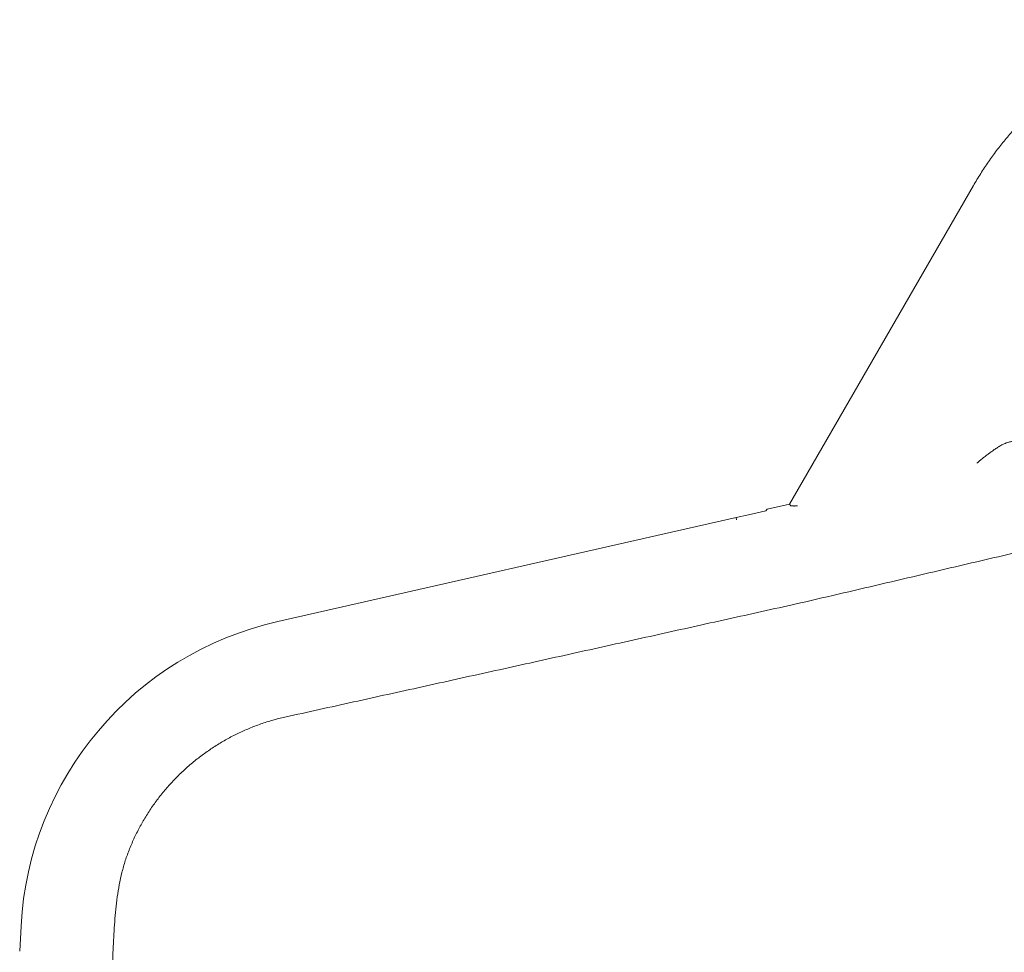
# Model space of a CAD drawing. Extents: x 2 to 127, y 5 to 119.
# Drawn here: x 10 to 13, y 85 to 88 of the extents above; entities that cross this region are included whole.
import ezdxf

# ---------------------------------------------------------------- set-up
doc = ezdxf.new("R2010")
doc.units = 0
doc.header["$MEASUREMENT"] = 0
doc.layers.add('GAIKEI', color=7, linetype='CONTINUOUS')

msp = doc.modelspace()

# ---------------------------------------------------------------- linework, layer by layer
at = {"layer": 'GAIKEI', "color": 1, "linetype": 'Continuous', "lineweight": 9}
msp.add_line((13.27088, 87.28462), (12.71384, 86.31979), dxfattribs=at)
at = {"layer": 'GAIKEI', "color": 7, "linetype": 'Continuous', "lineweight": 9}
for p, q in [((12.71384, 86.31979), (12.64666, 86.30454)), ((12.71384, 86.31979), (12.71716, 86.31554)), ((12.55334, 86.27981), (12.59063, 86.28828)), ((12.59063, 86.28828), (12.64311, 86.30019)), ((12.64666, 86.30454), (12.64311, 86.30019)), ((12.55334, 86.27981), (11.1653, 85.96477)), ((12.55334, 86.27981), (12.55347, 86.27262)), ((10.38404, 84.96614), (10.38801, 85.04191))]:
    msp.add_line(p, q, dxfattribs=at)
msp.add_arc((11.38664, 84.98957), 1, 102.78778, 176.94382, dxfattribs=at)
at = {"layer": 'GAIKEI', "color": 1, "linetype": 'Continuous', "lineweight": 9}
for points, start_tangent, end_tangent in [([(13.27088, 87.28462), (13.29305, 87.32128), (13.31648, 87.3567), (13.34118, 87.39086), (13.36714, 87.42376), (13.39437, 87.4554), (13.42286, 87.48578), (13.45262, 87.51491), (13.48363, 87.54277), (13.5159, 87.56937), (13.54943, 87.5947), (13.58422, 87.61877), (13.62027, 87.64158), (13.65747, 87.66306), (13.69523, 87.68288), (13.73346, 87.70098), (13.77216, 87.71735), (13.81133, 87.732), (13.85095, 87.74492), (13.89105, 87.75613), (13.9316, 87.76561), (13.97262, 87.77337), (14.0141, 87.7794), (14.05604, 87.78371), (14.09844, 87.78629), (14.1413, 87.78716)], (0.4996901, 0.8662043), (0.9999999, -0.0003637)), ([(14.69064, 86.47653), (14.56101, 86.44604), (14.43139, 86.41556), (14.30179, 86.38511), (14.17221, 86.35467), (14.04264, 86.32425), (13.91309, 86.29385), (13.78356, 86.26346), (13.65405, 86.2331), (13.52455, 86.20275), (13.39507, 86.17242), (13.26562, 86.1421), (13.13618, 86.11181), (13.00676, 86.08153), (12.87737, 86.05127), (12.74799, 86.02103)], (-0.9734262, -0.2290009), (-0.973765, -0.2275562)), ([(12.74799, 86.02101), (12.64379, 85.99787), (12.53961, 85.97474), (12.43544, 85.95162), (12.33128, 85.92851), (12.22714, 85.90541), (12.12302, 85.88233), (12.01891, 85.85926), (11.91482, 85.8362), (11.81075, 85.81315), (11.70669, 85.79012), (11.60265, 85.7671), (11.49863, 85.74409), (11.39462, 85.72109), (11.29063, 85.69811), (11.18666, 85.67513)], (-0.9762009, -0.2168682), (-0.9764598, -0.2156993)), ([(11.18666, 85.67513), (11.15, 85.66588), (11.11403, 85.6545), (11.07883, 85.64106), (11.0445, 85.62564), (11.01113, 85.60831), (10.97879, 85.58913), (10.94758, 85.56817), (10.91759, 85.54552), (10.8889, 85.52122), (10.8616, 85.49537), (10.83578, 85.46802), (10.81152, 85.43924), (10.78891, 85.40912), (10.76805, 85.37771), (10.74901, 85.34509), (10.73188, 85.31132), (10.71676, 85.27649), (10.70381, 85.24071), (10.69344, 85.20439), (10.68538, 85.16767), (10.67929, 85.1306), (10.67479, 85.09325), (10.67154, 85.05568), (10.66917, 85.01796), (10.66731, 84.98015), (10.66562, 84.94232), (10.66384, 84.9045), (10.66204, 84.86669), (10.66025, 84.82887), (10.65845, 84.79105), (10.65665, 84.75323), (10.65485, 84.7154), (10.65304, 84.67757), (10.65124, 84.63974), (10.64943, 84.6019)], (-0.9763934, -0.2159996), (-0.0477437, -0.9988596))]:
    msp.add_spline(points, degree=3, dxfattribs=dict(at, start_tangent=start_tangent, end_tangent=end_tangent))
at = {"layer": 'GAIKEI', "color": 7, "linetype": 'Continuous', "lineweight": 9}
for points, start_tangent, end_tangent in [([(13.40594, 86.51004), (13.40018, 86.51063), (13.3945, 86.51068), (13.38889, 86.51024), (13.38334, 86.50933), (13.37787, 86.50801), (13.37247, 86.5063), (13.36714, 86.50424), (13.36188, 86.50189), (13.35669, 86.49926), (13.35157, 86.4964), (13.34651, 86.49336), (13.34153, 86.49016), (13.33661, 86.48684), (13.33176, 86.48346), (13.32697, 86.48003), (13.32226, 86.4766), (13.3176, 86.47321), (13.313, 86.46979), (13.30843, 86.46632), (13.30391, 86.46279), (13.29942, 86.45922), (13.29497, 86.4556), (13.29055, 86.45194), (13.28617, 86.44824), (13.28182, 86.4445)], (-0.9889976, 0.1479319), (-0.75548, -0.6551717)), ([(12.71704, 86.31552), (12.71727, 86.31546), (12.71751, 86.31541), (12.71775, 86.31536), (12.718, 86.31531), (12.71825, 86.31526), (12.71851, 86.31521), (12.71877, 86.31516), (12.71904, 86.31512), (12.71932, 86.31507), (12.7196, 86.31503), (12.71989, 86.31499), (12.72019, 86.31495), (12.72049, 86.31491), (12.7208, 86.31488), (12.72112, 86.31484), (12.72145, 86.31481), (12.72178, 86.31478), (12.72211, 86.31475), (12.72245, 86.31472), (12.7228, 86.31469), (12.72316, 86.31467), (12.72352, 86.31464), (12.72389, 86.31462), (12.72427, 86.3146), (12.72465, 86.31458)], (0.9718522, -0.2355913), (0.9988266, -0.04843)), ([(12.73863, 86.31487), (12.73753, 86.31481), (12.73646, 86.31475), (12.7354, 86.3147), (12.73438, 86.31466), (12.73337, 86.31462), (12.73239, 86.31459), (12.73143, 86.31456), (12.7305, 86.31455), (12.72959, 86.31453), (12.72871, 86.31452), (12.72785, 86.31452), (12.72701, 86.31453), (12.7262, 86.31454), (12.72541, 86.31456), (12.72465, 86.31458)], (-0.9983308, -0.0577555), (-0.9993975, 0.0347071))]:
    msp.add_spline(points, degree=3, dxfattribs=dict(at, start_tangent=start_tangent, end_tangent=end_tangent))

doc.saveas('drawing.dxf')
